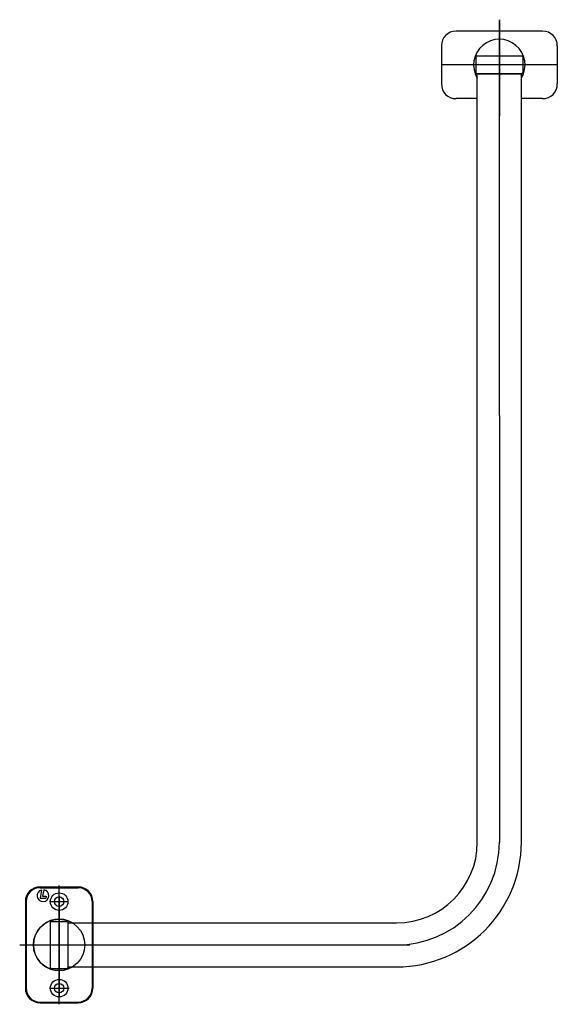
# Model space of a CAD drawing. Extents: x -0.315 to 0.038, y -0.638 to 0.008.
import ezdxf

# ---------------------------------------------------------------- set-up
doc = ezdxf.new("R2010")
doc.units = 0
doc.linetypes.add('STRICHPUNKT', pattern=[25.4, 12.7, -6.35, 0, -6.35])
doc.layers.get('Defpoints').update_dxf_attribs({"color": 5})

msp = doc.modelspace()

# ---------------------------------------------------------------- linework, layer by layer
for p, q in [((0.02839, 0), (-0.02839, 0)), ((-0.03801, -0.00962), (-0.03801, -0.03464)), ((0.03801, -0.00962), (0.03801, -0.03464)), ((-0.0154, -0.01684), (-0.01491, -0.01636)), ((-0.0154, -0.01684), (-0.0154, -0.02742)), ((0.01491, -0.01636), (-0.01491, -0.01636)), ((0.0154, -0.01684), (0.01491, -0.01636)), ((0.0154, -0.01684), (0.0154, -0.02742)), ((-0.01491, -0.0279), (-0.0154, -0.02742)), ((0.01491, -0.0279), (-0.01491, -0.0279)), ((-0.01443, -0.53212), (-0.01443, -0.0279)), ((-0.01395, -0.0279), (0.01395, -0.0279)), ((0.01443, -0.53212), (0.01443, -0.0279)), ((0.01491, -0.0279), (0.0154, -0.02742)), ((-0.01443, -0.04426), (-0.02839, -0.04426)), ((0.02839, -0.04426), (0.01443, -0.04426)), ((-0.30118, -0.56147), (-0.27616, -0.56147)), ((-0.3108, -0.57109), (-0.3108, -0.62786)), ((-0.26654, -0.57109), (-0.26654, -0.58504)), ((-0.29396, -0.58408), (-0.29445, -0.58456)), ((-0.29445, -0.58456), (-0.29445, -0.61439)), ((-0.29396, -0.58408), (-0.28338, -0.58408)), ((-0.2829, -0.58456), (-0.28338, -0.58408)), ((-0.2829, -0.58456), (-0.2829, -0.61439)), ((-0.2829, -0.58504), (-0.06736, -0.58504)), ((-0.29396, -0.61487), (-0.29445, -0.61439)), ((-0.29396, -0.61487), (-0.28338, -0.61487)), ((-0.2829, -0.61439), (-0.28338, -0.61487)), ((-0.2829, -0.61391), (-0.06736, -0.61391)), ((-0.26654, -0.61391), (-0.26654, -0.62786)), ((-0.30118, -0.63748), (-0.27616, -0.63748))]:
    msp.add_line(p, q)
for centre in [(-0.28867, -0.57109), (-0.28867, -0.62786)]:
    msp.add_circle(centre, 0.00313)
for centre, radius, start, end in [((-0.02839, -0.00962), 0.00962, 90, 180), ((0.02839, -0.00962), 0.00962, 0, 90), ((0, -0.02213), 0.01684, 328.99728, 211.00272), ((-0.02839, -0.03464), 0.00962, 180, 270), ((0.02839, -0.03464), 0.00962, 270, 0), ((-0.06736, -0.53212), 0.08179, 270, 0), ((-0.06736, -0.53212), 0.05292, 270, 0), ((-0.30118, -0.57109), 0.00962, 90, 180), ((-0.27616, -0.57109), 0.00962, 0, 90), ((-0.28867, -0.59947), 0.01684, 58.99728, 301.00272), ((-0.30118, -0.62786), 0.00962, 180, 270), ((-0.27616, -0.62786), 0.00962, 270, 0)]:
    msp.add_arc(centre, radius, start, end)
at = {"layer": 'Defpoints'}
for p, q in [((0, 0.00753), (0, -0.05581)), ((0, -0.25211), (0, 0.00753)), ((0.03801, -0.02213), (-0.03801, -0.02213)), ((0, -0.25211), (0, -0.53212)), ((-0.30118, -0.56147), (-0.27616, -0.56147)), ((-0.30118, -0.56195), (-0.27616, -0.56195)), ((-0.30013, -0.56349), (-0.30116, -0.56891)), ((-0.29873, -0.56343), (-0.29953, -0.56761)), ((-0.29953, -0.56761), (-0.29715, -0.56761)), ((-0.29715, -0.56761), (-0.2974, -0.56891)), ((-0.28867, -0.56742), (-0.28867, -0.61487)), ((-0.3108, -0.57109), (-0.3108, -0.62786)), ((-0.31032, -0.57109), (-0.31032, -0.62786)), ((-0.30116, -0.56891), (-0.2974, -0.56891)), ((-0.26702, -0.57109), (-0.26702, -0.62786)), ((-0.26654, -0.57109), (-0.26654, -0.62786)), ((-0.31451, -0.59947), (-0.06736, -0.59947)), ((-0.31451, -0.59947), (-0.0587, -0.59947)), ((-0.28867, -0.61391), (-0.28867, -0.63315)), ((-0.30118, -0.637), (-0.27616, -0.637)), ((-0.30118, -0.63748), (-0.27616, -0.63748))]:
    msp.add_line(p, q, dxfattribs=at)
at = {"layer": 'Defpoints', "linetype": 'STRICHPUNKT'}
for p, q in [((-0.28867, -0.63847), (-0.28867, -0.56047)), ((-0.29482, -0.57109), (-0.28242, -0.57109)), ((-0.29491, -0.62786), (-0.28207, -0.62786))]:
    msp.add_line(p, q, dxfattribs=at)
at = {"layer": 'Defpoints', "color": 4, "linetype": 'STRICHPUNKT'}
msp.add_line((-0.31305, -0.59947), (-0.26535, -0.59947), dxfattribs=at)
at = {"layer": 'Defpoints'}
for centre, radius in [((-0.28867, -0.57109), 0.00577), ((-0.28867, -0.59947), 0.01684), ((-0.28867, -0.62786), 0.00577)]:
    msp.add_circle(centre, radius, dxfattribs=at)
for centre, radius, start, end in [((-0.06736, -0.53212), 0.06736, 270, 0), ((-0.30118, -0.57109), 0.00962, 90, 180), ((-0.30118, -0.57109), 0.00914, 90, 180), ((-0.27616, -0.57109), 0.00962, 0, 90), ((-0.27616, -0.57109), 0.00914, 0, 90), ((-0.29926, -0.56724), 0.00385, 103.15374, 82.18306), ((-0.30118, -0.62786), 0.00962, 180, 270), ((-0.30118, -0.62786), 0.00914, 180, 270), ((-0.27616, -0.62786), 0.00914, 270, 0), ((-0.27616, -0.62786), 0.00962, 270, 0)]:
    msp.add_arc(centre, radius, start, end, dxfattribs=at)

doc.saveas('drawing.dxf')
